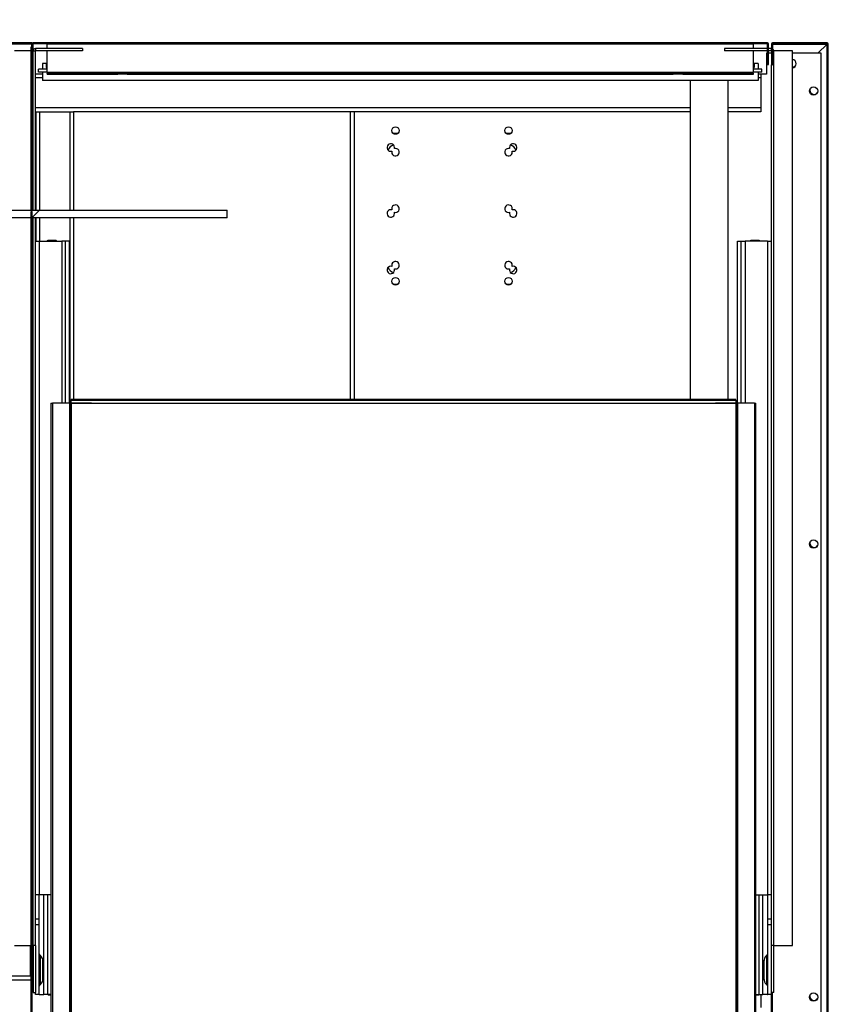
# Model space of a CAD drawing. Units: millimetres. Extents: x 2350 to 20108, y 15204 to 22633.
# Drawn here: x 17906 to 18335, y 18240 to 18762 of the extents above; entities that cross this region are included whole.
import ezdxf

# ---------------------------------------------------------------- set-up
doc = ezdxf.new("R2010")
doc.units = ezdxf.units.MM
doc.styles.add('SLDTEXTSTYLE0', font='TXT', dxfattribs={"width": 0.75})
doc.dimstyles.new('SLDDIMSTYLE2', dxfattribs={"dimtxt": 51.366374, "dimasz": 40, "dimexe": 0, "dimexo": 0.0625, "dimgap": 12.841593, "dimtad": 1, "dimdec": 1, "dimrnd": 1e-09, "dimzin": 12, "dimdsep": 46, "dimtxsty": 'SLDTEXTSTYLE0', "dimsah": 1, "dimcen": 0.09, "dimadec": 0, "dimazin": 0, "dimtfac": 1, "dimtdec": 1, "dimtmove": 0, "dimatfit": 0, "dimfxl": 1, "dimtolj": 1, "dimtzin": 12, "dimarcsym": 0})
pattern_1 = [(135, (14754.3, 16396.92), (-26.94077, -26.94077), []), (135, (14754.3, 16414.88), (-26.94077, -26.94077), [])]
pattern_2 = [(45, (14754.3, 16396.92), (-26.94077, 26.94077), []), (45, (14772.26, 16396.92), (-26.94077, 26.94077), [])]
pattern_3 = [(45, (14754.3, 16396.92), (-134.704, 134.704), []), (45, (14844.1, 16396.92), (-134.704, 134.704), [])]

# ---------------------------------------------------------------- blocks, each defined once
blk = doc.blocks.new('*D24')
at = {"color": 0, "lineweight": -2, "transparency": 16777216}
for p, q in [((15800.82, 18769.33), (15800.82, 19033.6)), ((15840.82, 19033.6), (18295.44, 19033.6)), ((18335.44, 18769.33), (18335.44, 19033.6))]:
    blk.add_line(p, q, dxfattribs=at)
at = {"color": 0, "transparency": 16777216}
for points in [[(15840.82, 19040.26), (15840.82, 19026.93), (15800.82, 19033.6)], [(18295.44, 19040.26), (18295.44, 19026.93), (18335.44, 19033.6)]]:
    blk.add_solid(points, dxfattribs=at)
at = {"layer": 'DEFPOINTS', "color": 0, "transparency": 16777216}
for p in [(18335.44, 19033.6), (15800.82, 18749.33), (18335.44, 18749.33)]:
    blk.add_point(p, dxfattribs=at)
at = {"color": 0, "transparency": 16777216, "insert": (17068.13, 19072.12), "char_height": 51.3664, "attachment_point": 5, "style": 'SLDTEXTSTYLE0'}
blk.add_mtext('\\A1;2535 SIN ENCIMERA', dxfattribs=at)

msp = doc.modelspace()

# ---------------------------------------------------------------- hatches: boundary and pattern name
at = {"linetype": 'Continuous'}
h = msp.add_hatch(dxfattribs=at)
h.set_pattern_fill('ANSI32', scale=4, angle=90, style=0)
h.set_pattern_definition(pattern_1)
edge = h.paths.add_edge_path(flags=0)
edge.add_line((15831.02, 18738.45), (15831.52, 18738.45))
edge.add_line((15831.52, 18738.45), (15831.52, 18749.42))
edge.add_arc((15831.53, 18749.42), 0.01, 90, 180, ccw=False)
edge.add_line((15831.53, 18749.43), (17912.53, 18749.43))
edge.add_arc((17912.53, 18749.42), 0.01, 0, 90, ccw=False)
edge.add_line((17912.54, 18749.42), (17912.54, 18738.45))
edge.add_line((17912.54, 18738.45), (17913.04, 18738.45))
edge.add_line((17913.04, 18738.45), (17913.04, 18749.42))
edge.add_arc((17912.53, 18749.42), 0.51, 0, 90)
edge.add_line((17912.53, 18749.93), (15831.53, 18749.93))
edge.add_arc((15831.53, 18749.42), 0.51, 90, 180)
edge.add_line((15831.02, 18749.42), (15831.02, 18738.45))
h = msp.add_hatch(dxfattribs=at)
h.set_pattern_fill('ANSI32', scale=4, angle=90, style=0)
h.set_pattern_definition(pattern_1)
h.paths.add_polyline_path([(17912.12, 18747.92), (17912.12, 18697.42), (17912.62, 18697.42), (17912.62, 18747.92)], flags=0)
h = msp.add_hatch(dxfattribs=at)
h.set_pattern_fill('ANSI32', scale=4, style=0)
h.set_pattern_definition(pattern_2)
edge = h.paths.add_edge_path(flags=0)
edge.add_line((17913.12, 18749.43), (17920.37, 18749.43))
edge.add_line((17920.37, 18749.43), (17920.37, 18749.93))
edge.add_line((17920.37, 18749.93), (17913.12, 18749.93))
edge.add_arc((17913.12, 18749.43), 0.501, 90, 180)
edge.add_line((17912.62, 18749.43), (17912.62, 18738.43))
edge.add_line((17912.62, 18738.43), (17913.12, 18738.43))
edge.add_line((17913.12, 18738.43), (17913.12, 18749.43))
edge.add_arc((17913.12, 18749.43), 0.001, 90, 180, ccw=False)
h = msp.add_hatch(dxfattribs=at)
h.set_pattern_fill('ANSI32', scale=4, style=0)
h.set_pattern_definition(pattern_2)
h.paths.add_polyline_path([(17959.88, 18749.43), (17976.37, 18749.43), (17976.37, 18749.93), (17959.88, 18749.93)], flags=0)
h = msp.add_hatch(dxfattribs=at)
h.set_pattern_fill('ANSI32', scale=4, style=0)
h.set_pattern_definition(pattern_2)
h.paths.add_polyline_path([(18015.88, 18749.43), (18032.37, 18749.43), (18032.37, 18749.93), (18015.88, 18749.93)], flags=0)
h = msp.add_hatch(dxfattribs=at)
h.set_pattern_fill('ANSI32', scale=4, style=0)
h.set_pattern_definition(pattern_2)
h.paths.add_polyline_path([(18071.88, 18749.43), (18088.37, 18749.43), (18088.37, 18749.93), (18071.88, 18749.93)], flags=0)
h = msp.add_hatch(dxfattribs=at)
h.set_pattern_fill('ANSI32', scale=4, style=0)
h.set_pattern_definition(pattern_2)
h.paths.add_polyline_path([(18127.88, 18749.43), (18144.37, 18749.43), (18144.37, 18749.93), (18127.88, 18749.93)], flags=0)
h = msp.add_hatch(dxfattribs=at)
h.set_pattern_fill('ANSI32', scale=4, style=0)
h.set_pattern_definition(pattern_2)
h.paths.add_polyline_path([(18183.88, 18749.43), (18200.37, 18749.43), (18200.37, 18749.93), (18183.88, 18749.93)], flags=0)
h = msp.add_hatch(dxfattribs=at)
h.set_pattern_fill('ANSI32', scale=4, style=0)
h.set_pattern_definition(pattern_2)
h.paths.add_polyline_path([(18239.88, 18749.43), (18256.37, 18749.43), (18256.37, 18749.93), (18239.88, 18749.93)], flags=0)
h = msp.add_hatch(dxfattribs=at)
h.set_pattern_fill('ANSI32', scale=4, style=0)
h.set_pattern_definition(pattern_2)
edge = h.paths.add_edge_path(flags=0)
edge.add_line((18295.88, 18749.43), (18303.12, 18749.43))
edge.add_arc((18303.12, 18749.43), 0.001, 0, 90, ccw=False)
edge.add_line((18303.12, 18749.43), (18303.12, 18738.43))
edge.add_line((18303.12, 18738.43), (18303.62, 18738.43))
edge.add_line((18303.62, 18738.43), (18303.62, 18749.43))
edge.add_arc((18303.12, 18749.43), 0.501, 0, 90)
edge.add_line((18303.12, 18749.93), (18295.88, 18749.93))
edge.add_line((18295.88, 18749.93), (18295.88, 18749.43))
h = msp.add_hatch(dxfattribs=at)
h.set_pattern_fill('ANSI32', scale=20, style=0)
h.set_pattern_definition(pattern_3)
edge = h.paths.add_edge_path(flags=0)
edge.add_line((17480.17, 18657.07), (18016.17, 18657.07))
edge.add_line((18016.17, 18657.07), (18016.17, 18661.19))
edge.add_line((18016.17, 18661.19), (17480.17, 18661.19))
edge.add_spline(control_points=[(17480.17, 18661.19), (17479.3, 18661.19), (17478.43, 18661.3), (17477.57, 18661.45), (17475.63, 18661.79), (17473.69, 18662.31), (17471.72, 18662.31)], knot_values=[0, 0, 0, 0, 0.002618, 0.002618, 0.002618, 0.00852, 0.00852, 0.00852, 0.00852], weights=[1, 1, 1, 1, 1, 1, 1], degree=3, periodic=0)
edge.add_spline(control_points=[(17471.72, 18662.31), (17470.99, 18662.31), (17470.25, 18662.24), (17469.55, 18662.05), (17469.02, 18661.91), (17468.5, 18661.71), (17468.04, 18661.41), (17467.73, 18661.21), (17467.43, 18660.95), (17467.2, 18660.66), (17467.04, 18660.45), (17466.9, 18660.23), (17466.8, 18659.99), (17466.71, 18659.75), (17466.65, 18659.49), (17466.64, 18659.24), (17466.63, 18658.95), (17466.67, 18658.65), (17466.77, 18658.38), (17466.86, 18658.11), (17467, 18657.85), (17467.18, 18657.63), (17467.41, 18657.33), (17467.69, 18657.08), (17468, 18656.88), (17468.38, 18656.63), (17468.8, 18656.44), (17469.24, 18656.3), (17470.03, 18656.05), (17470.88, 18655.96), (17471.72, 18655.96)], knot_values=[0, 0, 0, 0, 0.002185, 0.002185, 0.002185, 0.003821, 0.003821, 0.003821, 0.00495, 0.00495, 0.00495, 0.005721, 0.005721, 0.005721, 0.006486, 0.006486, 0.006486, 0.007351, 0.007351, 0.007351, 0.008209, 0.008209, 0.008209, 0.009316, 0.009316, 0.009316, 0.01068, 0.01068, 0.01068, 0.01319, 0.01319, 0.01319, 0.01319], weights=[1, 1, 1, 1, 1, 1, 1, 1, 1, 1, 1, 1, 1, 1, 1, 1, 1, 1, 1, 1, 1, 1, 1, 1, 1, 1, 1, 1, 1, 1, 1], degree=3, periodic=0)
edge.add_spline(control_points=[(17471.72, 18655.96), (17472.69, 18655.96), (17473.67, 18656.08), (17474.63, 18656.25), (17476.47, 18656.57), (17478.3, 18657.07), (17480.17, 18657.07)], knot_values=[0, 0, 0, 0, 0.002926, 0.002926, 0.002926, 0.008522, 0.008522, 0.008522, 0.008522], weights=[1, 1, 1, 1, 1, 1, 1], degree=3, periodic=0)
edge = h.paths.add_edge_path(flags=0)
edge.add_spline(control_points=[(17471.72, 18661.55), (17472.99, 18661.55), (17474.27, 18661.28), (17475.49, 18660.91), (17476.51, 18660.6), (17477.51, 18660.22), (17478.49, 18659.82), (17478.92, 18659.64), (17479.37, 18659.5), (17479.75, 18659.24), (17479.77, 18659.23), (17479.78, 18659.22), (17479.8, 18659.21), (17479.81, 18659.2), (17479.82, 18659.18), (17479.83, 18659.17), (17479.84, 18659.16), (17479.84, 18659.15), (17479.84, 18659.14), (17479.84, 18659.14), (17479.84, 18659.13), (17479.84, 18659.12), (17479.84, 18659.12), (17479.84, 18659.11), (17479.84, 18659.1), (17479.83, 18659.09), (17479.82, 18659.08), (17479.82, 18659.07), (17479.78, 18659.04), (17479.74, 18659.01), (17479.7, 18658.99), (17479.53, 18658.89), (17479.36, 18658.82), (17479.18, 18658.74), (17478.49, 18658.43), (17477.78, 18658.15), (17477.07, 18657.88), (17475.36, 18657.25), (17473.54, 18656.72), (17471.72, 18656.72)], knot_values=[0, 0, 0, 0, 0.003832, 0.003832, 0.003832, 0.007005, 0.007005, 0.007005, 0.008382, 0.008382, 0.008382, 0.008435, 0.008435, 0.008435, 0.008489, 0.008489, 0.008489, 0.008512, 0.008512, 0.008512, 0.008535, 0.008535, 0.008535, 0.008554, 0.008554, 0.008554, 0.00859, 0.00859, 0.00859, 0.008734, 0.008734, 0.008734, 0.0093, 0.0093, 0.0093, 0.011558, 0.011558, 0.011558, 0.017033, 0.017033, 0.017033, 0.017033], weights=[1, 1, 1, 1, 1, 1, 1, 1, 1, 1, 1, 1, 1, 1, 1, 1, 1, 1, 1, 1, 1, 1, 1, 1, 1, 1, 1, 1, 1, 1, 1, 1, 1, 1, 1, 1, 1, 1, 1, 1], degree=3, periodic=0)
edge.add_spline(control_points=[(17471.72, 18656.72), (17471.05, 18656.72), (17470.38, 18656.79), (17469.74, 18656.99), (17469.41, 18657.1), (17469.08, 18657.25), (17468.79, 18657.44), (17468.55, 18657.59), (17468.33, 18657.78), (17468.15, 18658.01), (17468.02, 18658.17), (17467.91, 18658.36), (17467.84, 18658.56), (17467.77, 18658.76), (17467.73, 18658.98), (17467.74, 18659.2), (17467.75, 18659.38), (17467.79, 18659.57), (17467.86, 18659.75), (17467.93, 18659.92), (17468.02, 18660.09), (17468.14, 18660.24), (17468.31, 18660.46), (17468.53, 18660.65), (17468.77, 18660.81), (17469.12, 18661.05), (17469.52, 18661.21), (17469.93, 18661.32), (17470.51, 18661.48), (17471.12, 18661.55), (17471.72, 18661.55)], knot_values=[0, 0, 0, 0, 0.00199, 0.00199, 0.00199, 0.003037, 0.003037, 0.003037, 0.003886, 0.003886, 0.003886, 0.004519, 0.004519, 0.004519, 0.005159, 0.005159, 0.005159, 0.005716, 0.005716, 0.005716, 0.006276, 0.006276, 0.006276, 0.007125, 0.007125, 0.007125, 0.008389, 0.008389, 0.008389, 0.010182, 0.010182, 0.010182, 0.010182], weights=[1, 1, 1, 1, 1, 1, 1, 1, 1, 1, 1, 1, 1, 1, 1, 1, 1, 1, 1, 1, 1, 1, 1, 1, 1, 1, 1, 1, 1, 1, 1], degree=3, periodic=0)
h = msp.add_hatch(dxfattribs=at)
h.set_pattern_fill('ANSI32', scale=4, angle=90, style=0)
h.set_pattern_definition(pattern_1)
h.paths.add_polyline_path([(17912.12, 18660.43), (17912.12, 18308.42), (17912.62, 18308.42), (17912.62, 18660.43)], flags=0)
h = msp.add_hatch(dxfattribs=at)
h.set_pattern_fill('ANSI32', scale=20, style=0)
h.set_pattern_definition(pattern_3)
h.paths.add_polyline_path([(18334.84, 18616.12), (18335.44, 18616.12), (18335.44, 18632.54), (18334.84, 18632.54)], flags=0)
h = msp.add_hatch(dxfattribs=at)
h.set_pattern_fill('ANSI32', scale=20, style=0)
h.set_pattern_definition(pattern_3)
edge = h.paths.add_edge_path(flags=0)
edge.add_line((18305.84, 18219.33), (18305.84, 18230.33))
edge.add_line((18305.84, 18230.33), (18305.24, 18230.33))
edge.add_line((18305.24, 18230.33), (18305.24, 18219.33))
edge.add_arc((18305.84, 18219.33), 0.601, 180, 270)
edge.add_line((18305.84, 18218.73), (18334.84, 18218.73))
edge.add_arc((18334.84, 18219.33), 0.601, 270, 360)
edge.add_line((18335.44, 18219.33), (18335.44, 18296.54))
edge.add_line((18335.44, 18296.54), (18334.84, 18296.54))
edge.add_line((18334.84, 18296.54), (18334.84, 18219.33))
edge.add_arc((18334.84, 18219.33), 0.001, 270, 360, ccw=False)
edge.add_line((18334.84, 18219.33), (18305.84, 18219.33))
edge.add_arc((18305.84, 18219.33), 0.001, 180, 270, ccw=False)
h = msp.add_hatch(dxfattribs=at)
h.set_pattern_fill('ANSI32', scale=4, angle=90, style=0)
h.set_pattern_definition(pattern_1)
h.paths.add_polyline_path([(17912.12, 18271.43), (17912.12, 18220.92), (17912.62, 18220.92), (17912.62, 18271.43)], flags=0)

# ---------------------------------------------------------------- linework, layer by layer
at = {"color": 7, "linetype": 'Continuous'}
for p, q in [((17912.53, 18749.93), (15831.53, 18749.93)), ((17912.53, 18749.43), (15831.53, 18749.43)), ((15831.53, 18749.42), (17912.53, 18749.42)), ((17912.12, 18745.75), (17903.29, 18745.75)), ((17912.62, 18747.92), (17912.12, 18747.92)), ((17912.12, 18697.42), (17912.12, 18747.92)), ((17912.53, 18749.42), (17912.53, 18749.43)), ((17912.53, 18747.92), (17912.53, 18749.42)), ((17912.54, 18738.45), (17912.54, 18749.42)), ((17912.62, 18749.43), (17912.62, 18738.43)), ((17912.62, 18697.42), (17912.62, 18747.92)), ((17913.04, 18738.45), (17913.04, 18749.42)), ((17920.37, 18749.93), (17913.12, 18749.93)), ((17913.12, 18749.43), (17913.12, 18738.43)), ((17920.37, 18749.43), (17913.12, 18749.43)), ((17913.23, 18745.75), (17913.12, 18745.75)), ((17913.23, 18745.75), (17914.44, 18745.75)), ((17913.23, 18661.19), (17913.23, 18745.75)), ((17914.44, 18661.19), (17914.44, 18745.75)), ((17914.46, 18746.97), (17914.46, 18745.77)), ((17939.39, 18746.97), (17914.46, 18746.97)), ((17939.39, 18745.77), (17914.46, 18745.77)), ((17920.37, 18749.93), (17920.37, 18749.43)), ((17924.12, 18749.93), (17920.37, 18749.93)), ((17924.12, 18749.43), (17920.37, 18749.43)), ((17920.62, 18749.43), (18295.62, 18749.43)), ((17920.62, 18749.43), (17920.62, 18749.43)), ((17920.62, 18746.97), (17920.62, 18749.43)), ((17920.62, 18734.43), (17920.62, 18745.77)), ((17924.12, 18749.43), (17924.12, 18749.93)), ((17956.12, 18749.93), (17924.12, 18749.93)), ((17956.12, 18749.43), (17924.12, 18749.43)), ((17939.39, 18746.97), (17939.39, 18745.77)), ((17956.12, 18749.43), (17956.12, 18749.93)), ((17959.88, 18749.93), (17956.12, 18749.93)), ((17959.88, 18749.43), (17956.12, 18749.43)), ((17959.88, 18749.43), (17959.88, 18749.93)), ((17976.37, 18749.93), (17959.88, 18749.93)), ((17976.37, 18749.43), (17959.88, 18749.43)), ((17976.37, 18749.93), (17976.37, 18749.43)), ((17980.12, 18749.93), (17976.37, 18749.93)), ((17980.12, 18749.43), (17976.37, 18749.43)), ((17980.12, 18749.43), (17980.12, 18749.93)), ((18012.12, 18749.93), (17980.12, 18749.93)), ((18012.12, 18749.43), (17980.12, 18749.43)), ((18012.12, 18749.43), (18012.12, 18749.93)), ((18015.88, 18749.93), (18012.12, 18749.93)), ((18015.88, 18749.43), (18012.12, 18749.43)), ((18015.88, 18749.43), (18015.88, 18749.93)), ((18032.37, 18749.93), (18015.88, 18749.93)), ((18032.37, 18749.43), (18015.88, 18749.43)), ((18032.37, 18749.93), (18032.37, 18749.43)), ((18036.12, 18749.93), (18032.37, 18749.93)), ((18036.12, 18749.43), (18032.37, 18749.43)), ((18036.12, 18749.43), (18036.12, 18749.93)), ((18068.12, 18749.93), (18036.12, 18749.93)), ((18068.12, 18749.43), (18036.12, 18749.43)), ((18068.12, 18749.43), (18068.12, 18749.93)), ((18071.88, 18749.93), (18068.12, 18749.93)), ((18071.88, 18749.43), (18068.12, 18749.43)), ((18071.88, 18749.43), (18071.88, 18749.93)), ((18088.37, 18749.93), (18071.88, 18749.93)), ((18088.37, 18749.43), (18071.88, 18749.43)), ((18088.37, 18749.93), (18088.37, 18749.43)), ((18092.12, 18749.93), (18088.37, 18749.93)), ((18092.12, 18749.43), (18088.37, 18749.43)), ((18092.12, 18749.43), (18092.12, 18749.93)), ((18124.12, 18749.93), (18092.12, 18749.93)), ((18124.12, 18749.43), (18092.12, 18749.43)), ((18124.12, 18749.43), (18124.12, 18749.93)), ((18127.88, 18749.93), (18124.12, 18749.93)), ((18127.88, 18749.43), (18124.12, 18749.43)), ((18127.88, 18749.43), (18127.88, 18749.93)), ((18144.37, 18749.93), (18127.88, 18749.93)), ((18144.37, 18749.43), (18127.88, 18749.43)), ((18144.37, 18749.93), (18144.37, 18749.43)), ((18148.12, 18749.93), (18144.37, 18749.93)), ((18148.12, 18749.43), (18144.37, 18749.43)), ((18148.12, 18749.43), (18148.12, 18749.93)), ((18180.12, 18749.93), (18148.12, 18749.93)), ((18180.12, 18749.43), (18148.12, 18749.43)), ((18180.12, 18749.43), (18180.12, 18749.93)), ((18183.88, 18749.93), (18180.12, 18749.93)), ((18183.88, 18749.43), (18180.12, 18749.43)), ((18183.88, 18749.43), (18183.88, 18749.93)), ((18200.37, 18749.93), (18183.88, 18749.93)), ((18200.37, 18749.43), (18183.88, 18749.43)), ((18200.37, 18749.93), (18200.37, 18749.43)), ((18204.12, 18749.93), (18200.37, 18749.93)), ((18204.12, 18749.43), (18200.37, 18749.43)), ((18204.12, 18749.43), (18204.12, 18749.93)), ((18236.12, 18749.93), (18204.12, 18749.93)), ((18236.12, 18749.43), (18204.12, 18749.43)), ((18236.12, 18749.43), (18236.12, 18749.93)), ((18239.88, 18749.93), (18236.12, 18749.93)), ((18239.88, 18749.43), (18236.12, 18749.43)), ((18239.88, 18749.43), (18239.88, 18749.93)), ((18256.37, 18749.93), (18239.88, 18749.93)), ((18256.37, 18749.43), (18239.88, 18749.43)), ((18256.37, 18749.93), (18256.37, 18749.43)), ((18260.12, 18749.93), (18256.37, 18749.93)), ((18260.12, 18749.43), (18256.37, 18749.43)), ((18260.12, 18749.43), (18260.12, 18749.93)), ((18292.12, 18749.93), (18260.12, 18749.93)), ((18292.12, 18749.43), (18260.12, 18749.43)), ((18280.29, 18746.97), (18280.29, 18745.77)), ((18303.12, 18746.97), (18280.29, 18746.97)), ((18303.12, 18745.77), (18280.29, 18745.77)), ((18292.12, 18749.43), (18292.12, 18749.93)), ((18295.88, 18749.93), (18292.12, 18749.93)), ((18295.88, 18749.43), (18292.12, 18749.43)), ((18295.62, 18749.43), (18295.62, 18749.43)), ((18295.62, 18749.43), (18295.62, 18746.97)), ((18295.62, 18745.77), (18295.62, 18734.43)), ((18295.88, 18749.43), (18295.88, 18749.93)), ((18303.12, 18749.93), (18295.88, 18749.93)), ((18303.12, 18749.43), (18295.88, 18749.43)), ((18303.12, 18738.43), (18303.12, 18749.43)), ((18303.62, 18738.43), (18303.62, 18749.43)), ((18305.23, 18746.97), (18303.62, 18746.97)), ((18305.23, 18745.77), (18303.62, 18745.77)), ((18305.23, 18745.77), (18305.23, 18746.97)), ((18305.24, 18749.33), (18305.24, 18738.33)), ((18334.84, 18749.93), (18305.84, 18749.93)), ((18305.84, 18749.33), (18305.84, 18738.33)), ((18334.84, 18749.33), (18305.84, 18749.33)), ((18305.84, 18749.33), (18334.83, 18749.33)), ((18305.84, 18749.33), (18305.84, 18749.33)), ((18305.84, 18746.8), (18305.84, 18749.33)), ((18305.84, 18745.75), (18306.46, 18745.75)), ((18306.46, 18270.75), (18306.46, 18745.75)), ((18316.39, 18745.75), (18306.46, 18745.75)), ((18316.39, 18270.75), (18316.39, 18745.75)), ((18329.93, 18744.42), (18334.84, 18749.33)), ((18334.83, 18749.33), (18329.93, 18744.42)), ((18334.84, 18672.12), (18334.84, 18749.33)), ((18334.84, 18749.33), (18334.84, 18219.33)), ((18335.44, 18672.12), (18335.44, 18749.33)), ((18302.62, 18744.42), (18302.62, 18733.42)), ((18303.12, 18744.42), (18302.62, 18744.42)), ((18305.24, 18744.42), (18303.62, 18744.42)), ((18331.62, 18744.42), (18316.39, 18744.42)), ((18331.62, 18223.42), (18331.62, 18744.42)), ((17913.04, 18738.45), (17912.54, 18738.45)), ((17912.62, 18738.43), (17913.12, 18738.43)), ((17920.62, 18735.93), (17916.12, 18735.93)), ((17916.12, 18734.43), (17916.12, 18735.93)), ((17918.12, 18738.93), (17918.12, 18735.93)), ((17920.12, 18738.93), (17918.12, 18738.93)), ((17920.12, 18738.93), (17920.12, 18736.93)), ((17920.62, 18738.93), (17920.12, 18738.93)), ((17920.12, 18736.93), (17920.62, 18736.93)), ((18296.12, 18738.93), (18295.62, 18738.93)), ((18295.62, 18736.93), (18296.12, 18736.93)), ((18300.12, 18735.93), (18295.62, 18735.93)), ((18296.12, 18738.93), (18296.12, 18736.93)), ((18298.12, 18738.93), (18296.12, 18738.93)), ((18298.12, 18738.93), (18298.12, 18735.93)), ((18300.12, 18734.43), (18300.12, 18735.93)), ((18303.12, 18738.43), (18303.62, 18738.43)), ((18305.24, 18738.33), (18305.84, 18738.33)), ((18305.24, 18270.75), (18305.24, 18738.33)), ((17918.12, 18733.42), (17914.44, 18733.42)), ((17918.12, 18731.42), (17914.44, 18731.42)), ((17920.62, 18734.43), (17916.12, 18734.43)), ((17918.12, 18734.43), (17918.12, 18729.93)), ((18298.12, 18729.93), (17918.12, 18729.93)), ((17920.62, 18734.43), (17920.62, 18733.93)), ((17920.62, 18734.43), (18295.62, 18734.43)), ((17920.62, 18733.93), (18295.62, 18733.93)), ((17920.62, 18733.65), (17920.62, 18733.93)), ((17920.62, 18733.93), (18295.62, 18733.93)), ((17920.62, 18733.93), (17920.62, 18733.93)), ((17958.12, 18733.65), (17920.62, 18733.65)), ((17920.62, 18733.65), (17920.62, 18733.15)), ((17958.12, 18733.15), (17920.62, 18733.15)), ((17963.12, 18733.83), (17958.12, 18733.83)), ((17958.12, 18733.83), (17958.12, 18733.65)), ((17958.12, 18733.65), (17958.12, 18733.15)), ((17963.12, 18733.33), (17958.12, 18733.33)), ((17963.12, 18733.65), (17963.12, 18733.83)), ((18253.12, 18733.65), (17963.12, 18733.65)), ((17963.12, 18733.65), (17963.12, 18733.15)), ((18253.12, 18733.15), (17963.12, 18733.15)), ((18258.12, 18733.83), (18253.12, 18733.83)), ((18253.12, 18733.83), (18253.12, 18733.65)), ((18253.12, 18733.65), (18253.12, 18733.15)), ((18258.12, 18733.33), (18253.12, 18733.33)), ((18258.12, 18733.65), (18258.12, 18733.83)), ((18295.62, 18733.65), (18258.12, 18733.65)), ((18258.12, 18733.65), (18258.12, 18733.15)), ((18295.62, 18733.15), (18258.12, 18733.15)), ((18262.12, 18729.93), (18262.12, 18560.55)), ((18282.12, 18729.93), (18282.12, 18560.55)), ((18295.62, 18733.93), (18295.62, 18734.43)), ((18300.12, 18734.43), (18295.62, 18734.43)), ((18295.62, 18733.93), (18295.62, 18733.65)), ((18295.62, 18733.93), (18295.62, 18733.93)), ((18295.62, 18733.65), (18295.62, 18733.15)), ((18298.12, 18734.43), (18298.12, 18729.93)), ((18299.62, 18733.42), (18298.12, 18733.42)), ((18299.62, 18731.42), (18298.12, 18731.42)), ((18299.62, 18733.42), (18299.62, 18731.42)), ((18302.62, 18733.42), (18299.62, 18733.42)), ((18299.62, 18731.42), (18299.62, 18715.42)), ((18262.12, 18715.42), (17914.44, 18715.42)), ((18299.62, 18715.42), (18282.12, 18715.42)), ((18299.62, 18715.42), (18299.62, 18713.42)), ((17914.62, 18713.42), (17914.44, 18713.42)), ((17914.62, 18713.42), (17914.62, 18661.19)), ((17914.62, 18713.42), (17916.62, 18713.42)), ((17916.62, 18713.42), (17932.62, 18713.42)), ((17916.62, 18713.42), (17916.62, 18661.19)), ((17932.62, 18713.42), (17934.62, 18713.42)), ((17932.62, 18713.42), (17932.62, 18661.19)), ((18262.12, 18713.42), (17934.62, 18713.42)), ((17934.62, 18713.42), (17934.62, 18661.19)), ((18081.61, 18713.42), (18081.61, 18560.55)), ((18083.61, 18713.42), (18083.61, 18560.55)), ((18083.62, 18713.42), (18083.62, 18560.55)), ((18299.62, 18713.42), (18282.12, 18713.42)), ((18106.95, 18701.92), (18104.3, 18701.92)), ((18166.95, 18701.92), (18164.3, 18701.92)), ((17912.62, 18697.42), (17912.12, 18697.42)), ((17912.12, 18661.19), (17912.12, 18697.42)), ((17912.62, 18661.19), (17912.62, 18697.42)), ((18335.44, 18672.12), (18334.84, 18672.12)), ((18334.84, 18668.33), (18334.84, 18672.12)), ((18335.44, 18668.33), (18335.44, 18672.12)), ((18334.84, 18668.33), (18335.44, 18668.33)), ((18334.84, 18636.33), (18334.84, 18668.33)), ((18335.44, 18636.33), (18335.44, 18668.33)), ((17480.17, 18661.19), (18016.17, 18661.19)), ((18016.17, 18657.07), (17480.17, 18657.07)), ((17912.12, 18660.43), (17912.62, 18660.43)), ((17912.12, 18308.42), (17912.12, 18660.43)), ((17912.62, 18308.42), (17912.62, 18660.43)), ((17913.23, 18270.75), (17913.23, 18657.07)), ((17914.44, 18270.75), (17914.44, 18657.07)), ((17914.62, 18657.07), (17914.62, 18644.75)), ((17916.62, 18657.07), (17916.62, 18644.75)), ((17932.62, 18657.07), (17932.62, 18559.14)), ((17934.62, 18657.07), (17934.62, 18560.55)), ((18016.17, 18657.07), (18016.17, 18661.19)), ((17914.44, 18644.75), (17916.45, 18644.75)), ((17916.45, 18644.75), (17916.45, 18297.75)), ((17916.45, 18644.75), (17928.44, 18644.75)), ((17925.44, 18645), (17920.94, 18645)), ((17920.94, 18645), (17920.94, 18644.75)), ((17925.44, 18645), (17925.44, 18644.75)), ((17930.43, 18644.75), (17928.44, 18644.75)), ((17928.44, 18644.75), (17928.44, 18558.63)), ((17932.44, 18644.75), (17930.43, 18644.75)), ((17930.43, 18558.63), (17930.43, 18644.75)), ((17932.44, 18558.63), (17932.44, 18644.75)), ((18287.24, 18558.63), (18287.24, 18644.75)), ((18287.24, 18644.75), (18289.25, 18644.75)), ((18289.25, 18644.75), (18291.24, 18644.75)), ((18289.25, 18558.63), (18289.25, 18644.75)), ((18291.24, 18644.75), (18291.24, 18558.63)), ((18303.23, 18644.75), (18291.24, 18644.75)), ((18298.74, 18645), (18294.24, 18645)), ((18294.24, 18644.75), (18294.24, 18645)), ((18298.74, 18644.75), (18298.74, 18645)), ((18303.23, 18644.75), (18303.23, 18297.75)), ((18303.23, 18644.75), (18305.24, 18644.75)), ((18334.84, 18636.33), (18335.44, 18636.33)), ((18334.84, 18632.54), (18334.84, 18636.33)), ((18335.44, 18632.54), (18335.44, 18636.33)), ((18334.84, 18632.54), (18335.44, 18632.54)), ((18334.84, 18616.12), (18334.84, 18632.54)), ((18335.44, 18616.12), (18335.44, 18632.54)), ((18104.3, 18621.92), (18106.95, 18621.92)), ((18164.3, 18621.92), (18166.95, 18621.92)), ((18335.44, 18616.12), (18334.84, 18616.12)), ((18334.84, 18612.33), (18334.84, 18616.12)), ((18335.44, 18612.33), (18335.44, 18616.12)), ((18334.84, 18612.33), (18335.44, 18612.33)), ((18334.84, 18580.33), (18334.84, 18612.33)), ((18335.44, 18580.33), (18335.44, 18612.33)), ((18334.84, 18580.33), (18335.44, 18580.33)), ((18334.84, 18576.54), (18334.84, 18580.33)), ((18335.44, 18576.54), (18335.44, 18580.33)), ((18334.84, 18576.54), (18335.44, 18576.54)), ((18334.84, 18560.12), (18334.84, 18576.54)), ((18335.44, 18560.12), (18335.44, 18576.54)), ((17922.66, 18558.63), (17922.66, 18218.78)), ((17922.66, 18558.63), (17923.47, 18558.63)), ((17932.43, 18558.63), (17923.47, 18558.63)), ((17923.47, 18558.63), (17923.47, 18218.78)), ((17932.43, 18558.63), (17933.24, 18558.63)), ((17932.43, 18558.63), (17932.43, 18218.78)), ((17933.24, 18558.63), (17933.24, 18218.78)), ((17933.24, 18558.63), (17933.34, 18558.63)), ((17933.34, 18559.44), (17933.25, 18559.44)), ((17933.25, 18558.64), (17933.25, 18559.44)), ((17944.21, 18558.64), (17933.25, 18558.64)), ((18286.34, 18560.55), (17933.34, 18560.55)), ((17933.34, 18560.55), (17933.34, 18560.35)), ((17933.34, 18558.73), (17933.34, 18560.35)), ((17933.34, 18560.35), (18286.34, 18560.35)), ((17933.34, 18558.73), (18286.34, 18558.73)), ((17933.34, 18558.63), (17933.34, 18558.64)), ((17933.34, 18558.63), (18286.34, 18558.63)), ((17933.34, 18558.63), (17933.34, 18218.78)), ((17944.21, 18558.73), (17944.21, 18558.64)), ((18275.47, 18558.73), (18275.47, 18558.64)), ((18286.43, 18558.64), (18275.47, 18558.64)), ((18286.34, 18560.35), (18286.34, 18560.55)), ((18286.34, 18560.35), (18286.34, 18558.73)), ((18286.43, 18559.44), (18286.34, 18559.44)), ((18286.34, 18558.64), (18286.34, 18558.63)), ((18286.34, 18558.63), (18286.44, 18558.63)), ((18286.34, 18558.63), (18286.34, 18218.78)), ((18286.43, 18558.64), (18286.43, 18559.44)), ((18286.44, 18558.63), (18286.44, 18218.78)), ((18286.44, 18558.63), (18287.25, 18558.63)), ((18296.21, 18558.63), (18287.25, 18558.63)), ((18287.25, 18558.63), (18287.25, 18218.78)), ((18296.21, 18558.63), (18297.02, 18558.63)), ((18296.21, 18558.63), (18296.21, 18218.78)), ((18297.02, 18218.78), (18297.02, 18558.63)), ((18335.44, 18560.12), (18334.84, 18560.12)), ((18334.84, 18556.33), (18334.84, 18560.12)), ((18335.44, 18556.33), (18335.44, 18560.12)), ((18334.84, 18556.33), (18335.44, 18556.33)), ((18334.84, 18524.33), (18334.84, 18556.33)), ((18335.44, 18524.33), (18335.44, 18556.33)), ((18334.84, 18524.33), (18335.44, 18524.33)), ((18334.84, 18520.54), (18334.84, 18524.33)), ((18334.84, 18520.54), (18335.44, 18520.54)), ((18334.84, 18504.12), (18334.84, 18520.54)), ((18335.44, 18520.54), (18335.44, 18524.33)), ((18335.44, 18504.12), (18335.44, 18520.54)), ((18335.44, 18504.12), (18334.84, 18504.12)), ((18334.84, 18500.33), (18334.84, 18504.12)), ((18334.84, 18500.33), (18335.44, 18500.33)), ((18334.84, 18468.33), (18334.84, 18500.33)), ((18335.44, 18500.33), (18335.44, 18504.12)), ((18335.44, 18468.33), (18335.44, 18500.33)), ((18334.84, 18468.33), (18335.44, 18468.33)), ((18334.84, 18464.54), (18334.84, 18468.33)), ((18335.44, 18464.54), (18335.44, 18468.33)), ((18334.84, 18464.54), (18335.44, 18464.54)), ((18334.84, 18448.12), (18334.84, 18464.54)), ((18335.44, 18448.12), (18335.44, 18464.54)), ((18335.44, 18448.12), (18334.84, 18448.12)), ((18334.84, 18444.33), (18334.84, 18448.12)), ((18335.44, 18444.33), (18335.44, 18448.12)), ((18334.84, 18444.33), (18335.44, 18444.33)), ((18334.84, 18412.33), (18334.84, 18444.33)), ((18335.44, 18412.33), (18335.44, 18444.33)), ((18334.84, 18412.33), (18335.44, 18412.33)), ((18334.84, 18408.54), (18334.84, 18412.33)), ((18335.44, 18408.54), (18335.44, 18412.33)), ((18334.84, 18408.54), (18335.44, 18408.54)), ((18334.84, 18392.12), (18334.84, 18408.54)), ((18335.44, 18392.12), (18335.44, 18408.54)), ((18335.44, 18392.12), (18334.84, 18392.12)), ((18334.84, 18388.33), (18334.84, 18392.12)), ((18335.44, 18388.33), (18335.44, 18392.12)), ((18334.84, 18388.33), (18335.44, 18388.33)), ((18334.84, 18356.33), (18334.84, 18388.33)), ((18335.44, 18356.33), (18335.44, 18388.33)), ((18334.84, 18356.33), (18335.44, 18356.33)), ((18334.84, 18352.54), (18334.84, 18356.33)), ((18335.44, 18352.54), (18335.44, 18356.33)), ((18334.84, 18352.54), (18335.44, 18352.54)), ((18334.84, 18336.12), (18334.84, 18352.54)), ((18335.44, 18336.12), (18335.44, 18352.54)), ((18335.44, 18336.12), (18334.84, 18336.12)), ((18334.84, 18332.33), (18334.84, 18336.12)), ((18334.84, 18332.33), (18335.44, 18332.33)), ((18334.84, 18300.33), (18334.84, 18332.33)), ((18335.44, 18332.33), (18335.44, 18336.12)), ((18335.44, 18300.33), (18335.44, 18332.33)), ((17912.62, 18308.42), (17912.12, 18308.42)), ((17912.12, 18271.43), (17912.12, 18308.42)), ((17912.62, 18271.43), (17912.62, 18308.42)), ((17916.45, 18297.75), (17914.44, 18297.75)), ((17916.44, 18284.75), (17916.44, 18297.75)), ((17922.66, 18297.75), (17916.45, 18297.75)), ((17916.45, 18266.19), (17916.45, 18297.75)), ((17918.94, 18244.75), (17918.94, 18297.75)), ((17920.95, 18244.75), (17920.95, 18297.75)), ((18297.02, 18297.75), (18303.23, 18297.75)), ((18298.73, 18244.75), (18298.73, 18297.75)), ((18300.74, 18244.75), (18300.74, 18297.75)), ((18305.24, 18297.75), (18303.23, 18297.75)), ((18303.23, 18297.75), (18303.23, 18266.19)), ((18303.24, 18284.75), (18303.24, 18297.75)), ((18334.84, 18300.33), (18335.44, 18300.33)), ((18334.84, 18296.54), (18334.84, 18300.33)), ((18334.84, 18296.54), (18335.44, 18296.54)), ((18334.84, 18219.33), (18334.84, 18296.54)), ((18335.44, 18296.54), (18335.44, 18300.33)), ((18335.44, 18219.33), (18335.44, 18296.54)), ((17916.44, 18284.75), (17914.44, 18284.75)), ((17916.44, 18281.75), (17914.44, 18281.75)), ((17916.44, 18281.75), (17916.44, 18284.75)), ((17916.44, 18244.75), (17916.44, 18281.75)), ((18305.24, 18284.75), (18303.24, 18284.75)), ((18303.24, 18281.75), (18303.24, 18284.75)), ((18305.24, 18281.75), (18303.24, 18281.75)), ((18303.24, 18244.75), (18303.24, 18281.75)), ((17903.29, 18270.75), (17912.12, 18270.75)), ((17911.77, 18254.42), (17911.77, 18270.75)), ((17912.12, 18271.43), (17912.62, 18271.43)), ((17912.12, 18220.92), (17912.12, 18271.43)), ((17912.12, 18270.75), (17912.12, 18264.42)), ((17912.62, 18220.92), (17912.62, 18271.43)), ((17912.62, 18270.75), (17913.23, 18270.75)), ((17914.44, 18270.75), (17913.23, 18270.75)), ((17913.24, 18270.75), (17913.24, 18245.75)), ((17914.44, 18270.75), (17914.44, 18245.75)), ((18306.46, 18270.75), (18305.24, 18270.75)), ((18305.24, 18245.75), (18305.24, 18270.75)), ((18306.44, 18245.75), (18306.44, 18270.75)), ((18306.46, 18270.75), (18316.39, 18270.75)), ((17912.12, 18264.42), (17911.77, 18264.42)), ((17911.77, 18264.33), (17912.12, 18264.33)), ((17912.12, 18264.42), (17912.12, 18264.42)), ((17917.12, 18265.4), (17916.59, 18265.93)), ((17916.59, 18265.93), (17916.59, 18249.57)), ((17917.12, 18250.1), (17917.12, 18265.4)), ((18303.09, 18265.93), (18302.56, 18265.4)), ((18302.56, 18265.4), (18302.56, 18250.1)), ((18303.09, 18249.57), (18303.09, 18265.93)), ((17918.44, 18253.25), (17918.44, 18262.25)), ((18301.24, 18262.25), (18301.24, 18253.25)), ((17912.12, 18254.42), (17869.82, 18254.42)), ((17913.24, 18254.42), (17912.62, 18254.42)), ((17912.12, 18252.42), (17869.82, 18252.42)), ((17913.24, 18252.42), (17912.62, 18252.42)), ((17916.45, 18244.75), (17916.45, 18249.31)), ((17916.59, 18249.57), (17917.12, 18250.1)), ((18302.56, 18250.1), (18303.09, 18249.57)), ((18303.23, 18249.31), (18303.23, 18244.75)), ((17913.24, 18245.75), (17914.44, 18245.75)), ((17914.44, 18244.75), (17914.44, 18245.75)), ((17916.44, 18244.75), (17914.44, 18244.75)), ((17916.44, 18244.75), (17916.45, 18244.75)), ((17916.45, 18244.75), (17918.94, 18244.75)), ((17920.95, 18244.75), (17918.94, 18244.75)), ((17922.66, 18244.75), (17920.95, 18244.75)), ((17921.44, 18244.5), (17921.44, 18244.75)), ((17921.44, 18244.5), (17922.66, 18244.5)), ((18297.02, 18244.75), (18298.73, 18244.75)), ((18297.02, 18244.5), (18298.24, 18244.5)), ((18298.24, 18244.75), (18298.24, 18244.5)), ((18298.73, 18244.75), (18300.74, 18244.75)), ((18299.62, 18244.75), (18299.62, 18237.93)), ((18303.23, 18244.75), (18300.74, 18244.75)), ((18303.23, 18244.75), (18303.24, 18244.75)), ((18305.24, 18244.75), (18303.24, 18244.75)), ((18306.44, 18245.75), (18305.24, 18245.75)), ((18305.24, 18244.75), (18305.24, 18245.75)), ((18305.24, 18233.47), (18305.24, 18244.75)), ((18305.84, 18233.47), (18305.84, 18245.75))]:
    msp.add_line(p, q, dxfattribs=at)
for centre, radius in [((18327.62, 18724.42), 2.25), ((18105.62, 18703.42), 2), ((18165.62, 18703.42), 2), ((18105.62, 18623.42), 2), ((18165.62, 18623.42), 2), ((18327.62, 18483.92), 2.25), ((18327.62, 18243.42), 2.25)]:
    msp.add_circle(centre, radius, dxfattribs=at)
for centre, radius, start, end in [((17912.53, 18749.42), 0.51, 0, 90), ((17912.53, 18749.42), 0.01, 0, 90), ((17913.12, 18749.43), 0.501, 90, 180), ((17913.12, 18749.43), 0.001, 90, 180), ((17914.46, 18745.75), 1.21, 90, 180), ((17914.46, 18745.75), 0.015, 90, 180), ((18303.12, 18749.43), 0.501, 0, 90), ((18303.12, 18749.43), 0.001, 0, 90), ((18305.23, 18745.75), 0.015, 0, 90), ((18305.84, 18749.33), 0.601, 90, 180), ((18305.84, 18749.33), 0.001, 90, 180), ((18305.23, 18745.75), 1.22, 0, 59.5361), ((18334.84, 18749.33), 0.601, 0, 90), ((18334.84, 18749.33), 0.001, 0, 90), ((18316.12, 18738.92), 2.25, 276.9367, 83.0633), ((18316.34, 18739.34), 2.25, 271.3431, 327.9974), ((18327.84, 18724.83), 2.25, 157.7507, 325.9155), ((18103.12, 18694.42), 2, 342.8856, 287.1144), ((18105.62, 18691.92), 4, 105.0207, 164.9793), ((18105.62, 18691.92), 2, 162.8856, 107.1144), ((18165.62, 18691.92), 2, 72.8856, 17.1144), ((18168.12, 18694.42), 2, 252.8856, 197.1144), ((18165.62, 18691.92), 4, 15.0207, 74.9793), ((18103.12, 18659.42), 2, 72.8856, 17.1144), ((18105.62, 18661.92), 2, 252.8856, 197.1144), ((18165.62, 18661.92), 2, 342.8856, 287.1144), ((18168.12, 18659.42), 2, 162.8856, 107.1144), ((17920.94, 18644.5), 0.5, 90, 150), ((17925.44, 18644.5), 0.5, 30, 90), ((18294.24, 18644.5), 0.5, 90, 150), ((18298.74, 18644.5), 0.5, 30, 90), ((18103.12, 18629.42), 2, 72.8856, 17.1144), ((18105.62, 18631.92), 4, 195.0207, 254.9793), ((18105.62, 18631.92), 2, 252.8856, 197.1144), ((18165.62, 18631.92), 2, 342.8856, 287.1144), ((18168.12, 18629.42), 2, 162.8856, 107.1144), ((18165.62, 18631.92), 4, 285.0207, 344.9793), ((17933.25, 18558.63), 0.81, 90, 180), ((17933.25, 18558.63), 0.01, 90, 180), ((18286.43, 18558.63), 0.81, 0, 90), ((18286.43, 18558.63), 0.01, 0, 90), ((18327.84, 18484.33), 2.25, 157.7507, 325.9155), ((17916.94, 18266.29), 0.5, 180, 225), ((17913.94, 18262.21), 4.5, 0, 45), ((18305.74, 18262.21), 4.5, 135, 180), ((18302.74, 18266.29), 0.5, 315, 0), ((17918.94, 18262.25), 0.5, 90, 180), ((18300.74, 18262.25), 0.5, 0, 90), ((17916.94, 18249.21), 0.5, 135, 180), ((17913.94, 18253.29), 4.5, 315, 0), ((17918.94, 18253.25), 0.5, 180, 270), ((18300.74, 18253.25), 0.5, 270, 0), ((18305.74, 18253.29), 4.5, 180, 225), ((18302.74, 18249.21), 0.5, 0, 45), ((17921.44, 18245), 0.5, 210, 270), ((18298.24, 18245), 0.5, 270, 330), ((18327.84, 18243.83), 2.25, 157.7508, 270), ((18327.84, 18243.83), 2.25, 270, 325.9154)]:
    msp.add_arc(centre, radius, start, end, dxfattribs=at)

# ---------------------------------------------------------------- dimensions: what is measured, and where the dimension line sits
at = {"color": 7}
dim = msp.add_linear_dim(base=(18335.44, 19033.6), p1=(15800.82, 18749.33), p2=(18335.44, 18749.33), text='<> SIN ENCIMERA', dimstyle='SLDDIMSTYLE2', override={"dimexo": 20, "dimdec": 0, "dimpost": ''}, dxfattribs=at)
dim.commit()
dim.dimension.update_dxf_attribs({"geometry": '*D24', "text_midpoint": (17068.13, 19072.12)})

doc.saveas('drawing.dxf')
